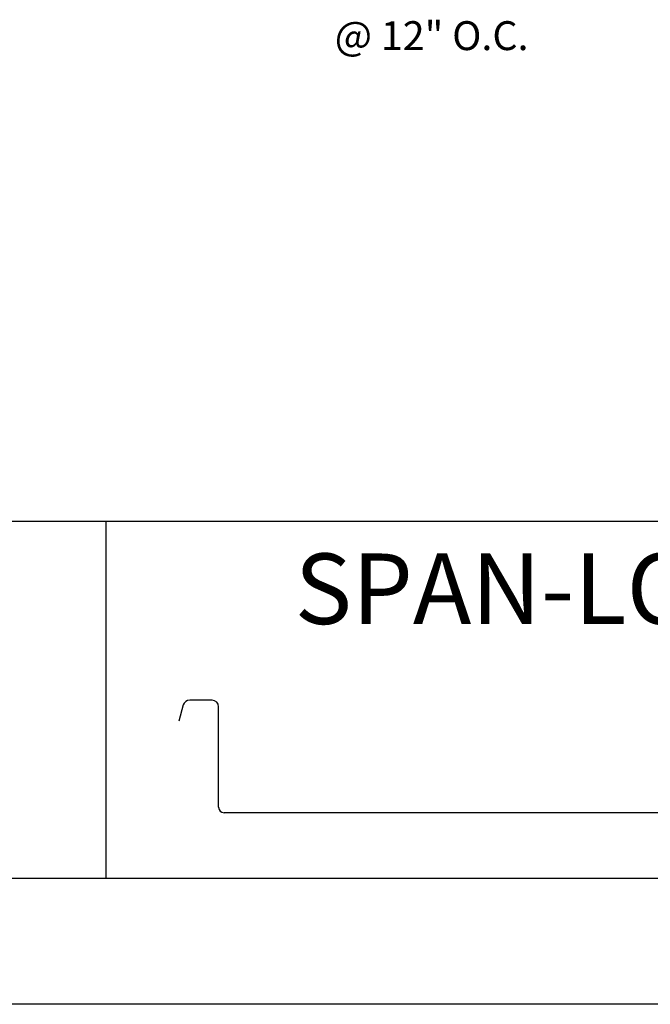
# Model space of a CAD drawing. Extents: x 32.6 to 41.1, y 2.4 to 13.4.
# Drawn here: x 35.4 to 37.3, y 2.4 to 5.4 of the extents above; entities that cross this region are included whole.
import ezdxf

# ---------------------------------------------------------------- set-up
doc = ezdxf.new("R2010")
doc.units = 0
doc.header["$MEASUREMENT"] = 0
doc.layers.add('BORDER', color=8, linetype='CONTINUOUS')
doc.layers.add('DIM', color=4, linetype='CONTINUOUS')
doc.styles.add('ROMAND', font='romand.shx')
doc.styles.add('ROMANS', font='romans.shx', dxfattribs={"height": 0.5})

msp = doc.modelspace()

# ---------------------------------------------------------------- linework, layer by layer
at = {"layer": 'BORDER'}
for p, q in [((40.7531, 3.8624), (33.1906, 3.8624)), ((35.6906, 3.8624), (35.6906, 2.7999)), ((35.9218, 3.3159), (35.9082, 3.2679)), ((36.0073, 3.3302), (35.9407, 3.3302)), ((36.0269, 3.0113), (36.0269, 3.3106)), ((37.8825, 2.9952), (36.043, 2.9952)), ((40.6906, 2.7999), (33.2531, 2.7999)), ((41.1281, 2.4249), (32.6281, 2.4249))]:
    msp.add_line(p, q, dxfattribs=at)
for centre, radius, start, end in [((35.9407, 3.3106), 0.0196, 90, 164.2003), ((36.0073, 3.3106), 0.0196, 0, 90), ((36.043, 3.0113), 0.0161, 180, 270)]:
    msp.add_arc(centre, radius, start, end, dxfattribs=at)

# ---------------------------------------------------------------- texts
at = {"layer": 'BORDER', "insert": (36.9463, 3.6619), "char_height": 0.21, "width": 2.501468, "attachment_point": 5, "style": 'ROMAND'}
msp.add_mtext('{\\fArial|b0|i0|c0|p34;SPAN-LOK}', dxfattribs=at)
at = {"layer": 'DIM', "style": 'ROMANS'}
msp.add_text('@ 12" O.C.', height=0.08608, dxfattribs=at).set_placement((36.3726, 5.2653))

doc.saveas('drawing.dxf')
